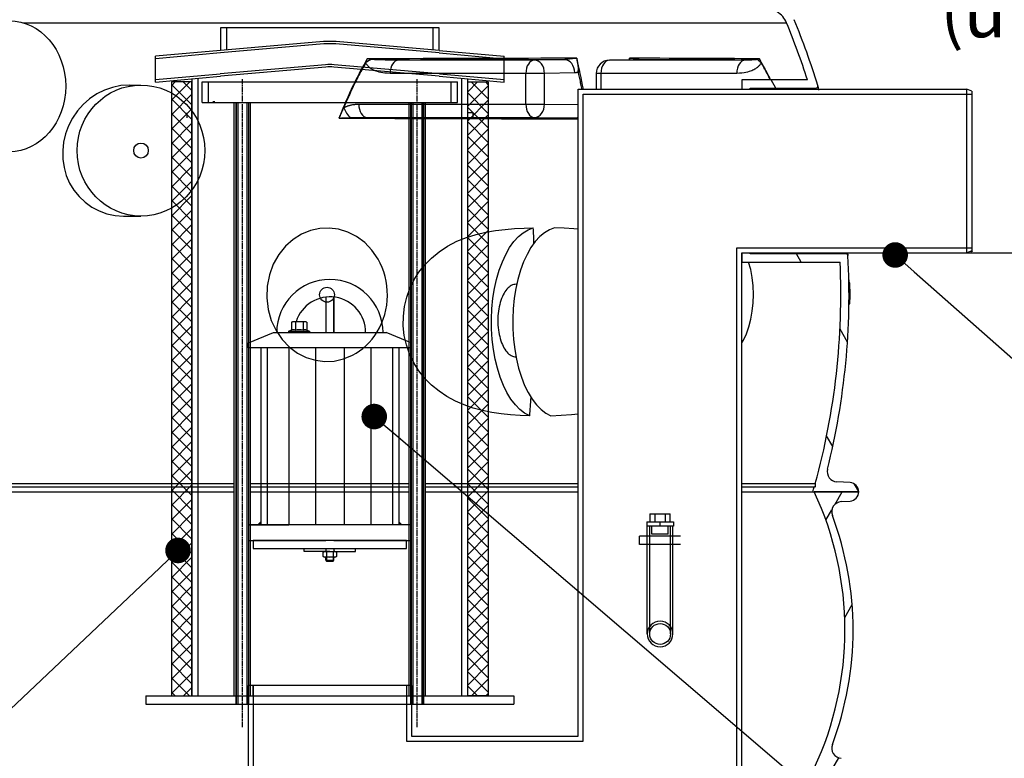
# Model space of a CAD drawing. Units: millimetres. Extents: x 3431 to 23638, y -2883 to 7878.
# Drawn here: x 5841 to 6804, y 2659 to 3381 of the extents above; entities that cross this region are included whole.
import ezdxf
from ezdxf import colors
from ezdxf.entities.mleader import LeaderData, LeaderLine
from ezdxf.math import Vec2, Vec3

# ---------------------------------------------------------------- set-up
doc = ezdxf.new("R2010")
doc.units = ezdxf.units.MM
doc.linetypes.add('CHAIN', pattern=[0.3543, 0.2362, -0.0295, 0.0591, -0.0295])
doc.linetypes.add('GEN7', pattern=[22, 10.75, -3.75, 3.75, -3.75])
doc.layers.add('kote', color=8, linetype='Continuous')
doc.layers.add('tekst', color=8, linetype='Continuous')
doc.styles.add('ACO', font='calibri.ttf')

# ---------------------------------------------------------------- blocks, each defined once
blk = doc.blocks.new('KOALESZENZELEMENT_H600_EIN')
h = blk.add_hatch()
h.set_pattern_fill('_U', color=256, scale=10, angle=45, style=0, double=1, pattern_type=0)
h.set_pattern_definition([(45, (-20258.003, -10216.862), (-7.071068, 7.071068), []), (135, (-20258.003, -10216.862), (-7.071068, -7.071068), [])])
h.paths.add_polyline_path([(-20, 600), (-20, 0), (0, 0), (0, 600)])
blk.add_lwpolyline([(-20, 0), (0, 0), (0, 600), (-20, 600)], close=True)
blk = doc.blocks.new('_DOT')
at = {"color": 0, "linetype": 'ByBlock', "lineweight": -2}
blk.add_line((-0.5, 0), (-1, 0), dxfattribs=at)
at = {"color": 0, "linetype": 'ByBlock', "const_width": 0.5}
blk.add_lwpolyline([(-0.25, 0, 1), (0.25, 0, 1)], format="xyb", close=True, dxfattribs=at)

msp = doc.modelspace()

# ---------------------------------------------------------------- hatches: boundary and pattern name
h = msp.add_hatch()
h.set_pattern_fill('ANSI31', color=256, scale=508, angle=15, style=0)
h.set_pattern_definition([(60, (3903.796, -1828.677), (-54.9926, 31.75), [])])
edge = h.paths.add_edge_path()
edge.add_ellipse((6337.15, 2784.67), major_axis=(298.45, -111.94), ratio=1, start_angle=0, end_angle=41.1196)
edge.add_ellipse((6644.96, 2900.12), major_axis=(-9.36, -3.51), ratio=1, start_angle=253.31881, end_angle=360, ccw=False)
edge.add_line((6644.29, 2910.1), (6653.01, 2910.69))
edge.add_ellipse((6652.4, 2919.67), major_axis=(0.61, -8.98), ratio=1, start_angle=0, end_angle=86.12139)
edge.add_line((6661.4, 2919.67), (6617.9, 2919.67))
edge.add_ellipse((6329.15, 2784.67), major_axis=(288.75, 135), ratio=1, start_angle=309.88477, end_angle=360, ccw=False)
edge.add_line((6617.9, 2649.67), (6661.4, 2649.67))
edge.add_ellipse((6652.4, 2649.67), major_axis=(9, 0), ratio=1, start_angle=0, end_angle=86.12139)
edge.add_line((6653.01, 2658.65), (6644.29, 2659.24))
edge.add_ellipse((6644.96, 2669.22), major_axis=(-0.68, -9.98), ratio=1, start_angle=253.31881, end_angle=360, ccw=False)
edge = h.paths.add_edge_path()
edge.add_ellipse((5795.65, 2784.67), major_axis=(-298.45, 111.94), ratio=1, start_angle=0, end_angle=41.1196)
edge.add_ellipse((5487.84, 2669.22), major_axis=(9.36, 3.51), ratio=1, start_angle=253.31881, end_angle=360, ccw=False)
edge.add_line((5488.52, 2659.24), (5479.79, 2658.65))
edge.add_ellipse((5480.4, 2649.67), major_axis=(-0.61, 8.98), ratio=1, start_angle=0, end_angle=86.12139)
edge.add_line((5471.4, 2649.67), (5514.9, 2649.67))
edge.add_ellipse((5803.65, 2784.67), major_axis=(-288.75, -135), ratio=1, start_angle=309.88477, end_angle=360, ccw=False)
edge.add_line((5514.9, 2919.67), (5471.4, 2919.67))
edge.add_ellipse((5480.4, 2919.67), major_axis=(-9, 0), ratio=1, start_angle=0, end_angle=86.12139)
edge.add_line((5479.79, 2910.69), (5488.52, 2910.1))
edge.add_ellipse((5487.84, 2900.12), major_axis=(0.68, 9.98), ratio=1, start_angle=253.31881, end_angle=360, ccw=False)

# ---------------------------------------------------------------- linework, layer by layer
for p, q in [((5844.61, 3378.07), (6590.84, 3378.07)), ((6251.14, 3373.35), (6037.14, 3373.35)), ((6043.14, 3373.35), (6043.14, 3351.43)), ((6245.14, 3351.43), (6245.14, 3373.35)), ((6138.04, 3359.73), (6037.14, 3350.9)), ((6138.24, 3357.44), (6037.34, 3348.61)), ((6250.94, 3348.61), (6150.04, 3357.44)), ((6251.14, 3350.9), (6150.24, 3359.73)), ((6037.14, 3350.9), (5973.52, 3345.34)), ((6037.34, 3348.61), (5973.52, 3343.03)), ((5973.52, 3320.24), (5973.52, 3345.34)), ((6344.13, 3341.68), (6211.3, 3341.68)), ((6250.94, 3348.61), (6314.76, 3343.03)), ((6251.14, 3350.9), (6314.76, 3345.34)), ((6314.76, 3320.24), (6314.76, 3345.34)), ((6373.68, 3342.08), (6344.13, 3341.68)), ((6417.5, 3341.68), (6446.44, 3342.08)), ((6417.61, 3341.68), (6446.55, 3342.08)), ((6550.44, 3341.68), (6417.61, 3341.68)), ((6140.01, 3337.12), (6036.94, 3328.1)), ((6140.21, 3334.83), (6037.14, 3325.81)), ((6251.14, 3325.81), (6148.06, 3334.83)), ((6251.34, 3328.1), (6148.26, 3337.12)), ((5973.52, 3322.55), (6036.94, 3328.1)), ((5973.52, 3320.24), (6037.14, 3325.81)), ((6015.14, 3323.88), (6015.14, 2720.27)), ((6335.85, 3328.68), (6203.02, 3328.68)), ((6251.14, 3325.81), (6314.76, 3320.24)), ((6251.34, 3328.1), (6314.76, 3322.55)), ((6273.09, 2720.27), (6273.09, 3323.88)), ((6335.85, 3298.6), (6335.85, 3328.68)), ((6354.09, 3328.68), (6335.85, 3328.68)), ((6383.64, 3329.08), (6354.09, 3328.68)), ((6354.09, 3298.6), (6354.09, 3328.68)), ((6409.32, 3328.68), (6404.68, 3328.68)), ((6404.68, 3328.68), (6404.68, 3313.27)), ((6542.16, 3328.68), (6409.32, 3328.68)), ((6409.32, 3328.68), (6409.32, 3313.27)), ((6611.28, 3322.27), (6547.14, 3322.27)), ((6547.14, 3322.27), (6547.14, 3313.27)), ((6580.43, 3314.27), (6575.81, 3322.27)), ((5948.13, 3317.27), (5959.43, 3317.27)), ((6019.14, 3320.27), (6269.14, 3320.27)), ((6019.14, 3300.27), (6019.14, 3320.27)), ((6269.14, 3300.27), (6269.14, 3320.27)), ((6387.14, 3313.27), (6767.14, 3313.27)), ((6387.14, 2680.77), (6387.14, 3313.27)), ((6555.14, 3313.27), (6555.14, 3314.27)), ((6555.14, 3314.27), (6619.44, 3314.27)), ((6767.14, 3153.27), (6767.14, 3313.27)), ((6772.14, 3311.27), (6767.14, 3313.27)), ((6772.14, 3311.27), (6772.14, 3155.27)), ((6019.14, 3300.27), (6050.58, 3300.27)), ((6050.58, 3300.27), (6060.87, 3300.27)), ((6050.58, 2720.27), (6050.58, 3300.27)), ((6060.87, 3300.27), (6227.41, 3300.27)), ((6066.58, 2720.27), (6066.58, 3300.27)), ((6172.34, 3298.6), (6335.85, 3298.6)), ((6221.7, 2720.27), (6221.7, 3300.27)), ((6227.41, 3300.27), (6237.7, 3300.27)), ((6237.7, 2720.27), (6237.7, 3300.27)), ((6237.7, 3300.27), (6269.14, 3300.27)), ((6335.85, 3298.6), (6354.09, 3298.6)), ((6354.09, 3298.6), (6387.14, 3298.15)), ((6180.62, 3285.6), (6344.13, 3285.6)), ((6284.09, 3290.27), (6279.09, 3290.27)), ((6344.13, 3285.6), (6383.64, 3285.07)), ((5942.34, 3189.27), (5959.43, 3189.27)), ((6547.14, 3153.27), (6547.14, 3144.27)), ((6547.14, 3153.27), (6767.14, 3153.27)), ((6547.14, 2520.77), (6547.14, 3153.27)), ((6555.14, 3152.27), (6555.14, 3153.27)), ((6648.87, 3152.27), (6555.14, 3152.27)), ((6605.25, 3144.27), (6600.63, 3152.27)), ((6772.14, 3155.27), (6767.14, 3153.27)), ((6772.64, 3154.77), (6770.64, 3153.77)), ((6547.14, 3144.27), (6643.16, 3144.27)), ((6326.87, 3122.56), (6326.23, 3122.56)), ((6651.97, 3126.56), (6651.76, 3126.56)), ((6651.8, 3124.11), (6652.71, 3124.11)), ((6652.72, 3124.08), (6651.8, 3124.08)), ((6652.82, 3121.63), (6651.84, 3121.63)), ((6652.87, 3117.09), (6651.88, 3117.09)), ((6140.14, 3110), (6140.14, 3075.27)), ((6140.14, 3110), (6140.14, 3075.27)), ((6148.14, 3110.04), (6148.14, 3075.27)), ((6148.14, 3075.27), (6148.14, 3110.04)), ((6651.84, 3103.35), (6652.75, 3103.35)), ((6652.82, 3104.51), (6651.86, 3104.51)), ((6652.87, 3108.57), (6651.89, 3108.57)), ((6106.64, 3085.38), (6107.65, 3085.97)), ((6106.64, 3085.38), (6106.64, 3077.54)), ((6120.65, 3085.97), (6107.65, 3085.97)), ((6110.39, 3085.38), (6110.39, 3077.54)), ((6117.9, 3085.38), (6117.9, 3077.54)), ((6121.66, 3085.38), (6120.65, 3085.97)), ((6121.66, 3085.38), (6121.66, 3077.54)), ((6064.64, 3065.27), (6089.14, 3075.27)), ((6089.14, 3075.27), (6199.14, 3075.27)), ((6106.64, 3077.54), (6104.11, 3076.62)), ((6104.35, 3076.67), (6123.95, 3076.67)), ((6104.35, 3075.27), (6108.75, 3075.27)), ((6106.69, 3077.56), (6106.64, 3077.54)), ((6119.55, 3075.27), (6123.95, 3075.27)), ((6121.61, 3077.56), (6121.66, 3077.54)), ((6121.66, 3077.54), (6124.19, 3076.62)), ((6223.64, 3065.27), (6199.14, 3075.27)), ((6650.37, 3066.11), (6643.09, 3078.73)), ((6064.64, 3060.27), (6064.64, 3065.27)), ((6223.64, 3065.27), (6223.64, 3060.27)), ((6223.64, 3060.27), (6064.64, 3060.27)), ((6076.64, 3060.27), (6076.64, 2887.27)), ((6082.86, 3060.27), (6082.86, 2887.27)), ((6104.14, 3060.27), (6104.14, 2887.27)), ((6130.25, 3060.27), (6130.25, 2887.27)), ((6158.02, 3060.27), (6158.05, 2887.27)), ((6184.13, 3060.27), (6184.15, 2887.27)), ((6205.41, 3060.27), (6205.43, 2887.27)), ((6211.64, 3060.27), (6211.64, 2887.27)), ((6636.01, 2963.99), (6630.01, 2974.38)), ((5759.03, 2927.69), (6050.58, 2927.69)), ((6066.4, 2927.69), (6221.7, 2927.69)), ((6237.7, 2927.69), (6387.14, 2927.69)), ((6547.14, 2927.69), (6618.82, 2927.69)), ((6618.82, 2927.69), (6618.82, 2924.27)), ((6652.94, 2928.66), (6639.93, 2929.43)), ((5759.03, 2924.67), (6050.58, 2924.67)), ((5759.03, 2919.67), (6050.58, 2919.67)), ((6066.4, 2924.67), (6221.7, 2924.67)), ((6066.4, 2919.67), (6221.7, 2919.67)), ((6237.7, 2924.67), (6387.14, 2924.67)), ((6237.7, 2919.67), (6387.14, 2919.67)), ((6547.14, 2924.67), (6617.98, 2924.67)), ((6547.14, 2919.67), (6616.55, 2919.67)), ((6616.55, 2919.67), (6661.4, 2919.67)), ((6661.4, 2919.67), (6617.9, 2919.67)), ((6618.82, 2924.27), (6617.98, 2924.67)), ((6661.39, 2920.02), (6657.2, 2927.29)), ((6644.29, 2910.1), (6653.01, 2910.69)), ((6454.15, 2890.27), (6454.15, 2886.27)), ((6454.15, 2890.27), (6467.14, 2890.27)), ((6457.14, 2898.27), (6457.14, 2890.27)), ((6457.14, 2898.27), (6462.14, 2898.27)), ((6462.14, 2898.27), (6462.14, 2890.27)), ((6462.14, 2898.27), (6472.14, 2898.27)), ((6467.14, 2890.27), (6480.13, 2890.27)), ((6467.14, 2886.27), (6467.14, 2890.27)), ((6472.14, 2898.27), (6472.14, 2890.27)), ((6472.14, 2898.27), (6477.14, 2898.27)), ((6477.14, 2890.27), (6477.14, 2898.27)), ((6480.13, 2890.27), (6480.13, 2886.27)), ((6223.64, 2887.27), (6064.64, 2887.27)), ((6064.64, 2887.27), (6064.64, 2872.27)), ((6223.64, 2872.27), (6223.64, 2887.27)), ((6467.14, 2886.27), (6454.15, 2886.27)), ((6454.64, 2876.27), (6454.64, 2886.27)), ((6480.13, 2886.27), (6467.14, 2886.27)), ((6479.64, 2876.27), (6479.64, 2886.27)), ((6064.64, 2872.27), (6140.14, 2872.27)), ((6148.14, 2872.27), (6223.64, 2872.27)), ((6487.14, 2876.27), (6447.14, 2876.27)), ((6447.14, 2868.27), (6447.14, 2876.27)), ((6119.13, 2861.25), (6119.13, 2864.25)), ((6144.14, 2861.27), (6119.13, 2861.25)), ((6137.61, 2860.73), (6138.53, 2861.27)), ((6137.61, 2856.48), (6137.61, 2860.73)), ((6138.53, 2861.27), (6149.72, 2861.27)), ((6140.14, 2864.27), (6140.14, 2861.27)), ((6140.87, 2860.71), (6140.87, 2856.51)), ((6144.13, 2861.27), (6169.13, 2861.27)), ((6147.38, 2860.71), (6147.38, 2856.51)), ((6148.14, 2864.27), (6148.14, 2861.27)), ((6149.72, 2861.27), (6150.64, 2860.73)), ((6150.64, 2860.73), (6150.64, 2856.48)), ((6169.13, 2861.27), (6169.13, 2864.27)), ((6487.14, 2868.27), (6447.14, 2868.27)), ((6454.64, 2780.77), (6454.64, 2868.27)), ((6479.64, 2780.77), (6479.64, 2868.27)), ((6138.53, 2855.95), (6137.61, 2856.48)), ((6149.72, 2855.95), (6138.53, 2855.95)), ((6140.14, 2852.76), (6140.14, 2855.95)), ((6140.14, 2852.76), (6140.94, 2851.96)), ((6140.14, 2852.76), (6148.14, 2852.76)), ((6140.9, 2855.95), (6140.9, 2851.96)), ((6140.9, 2851.96), (6147.37, 2851.96)), ((6147.14, 2851.96), (6140.94, 2851.96)), ((6147.34, 2851.96), (6148.14, 2852.76)), ((6147.37, 2855.95), (6147.37, 2851.96)), ((6148.14, 2852.76), (6148.14, 2855.95)), ((6150.64, 2856.48), (6149.72, 2855.95)), ((6221.7, 2730.27), (6066.58, 2730.27)), ((6069.04, 2720.27), (6069.04, 2730.27)), ((5964.14, 2720.27), (6324.14, 2720.27)), ((5964.14, 2720.27), (5964.14, 2712.27)), ((6324.14, 2720.27), (6324.14, 2712.27)), ((5964.14, 2712.27), (6324.14, 2712.27)), ((6064.14, 2712.27), (6064.14, 2520.77)), ((6224.14, 2712.27), (6224.14, 2680.77)), ((6224.14, 2680.77), (6387.14, 2680.77))]:
    msp.add_line(p, q)
at = {"linetype": 'CHAIN', "ltscale": 23.990969}
for p, q in [((6058.58, 2689.54), (6058.58, 3322.99)), ((6229.7, 2689.54), (6229.7, 3322.99))]:
    msp.add_line(p, q, dxfattribs=at)
at = {"ltscale": 4.188206}
for p, q in [((6025.34, 3300.27), (6025.34, 3320.27)), ((6262.94, 3300.27), (6262.94, 3320.27))]:
    msp.add_line(p, q, dxfattribs=at)
at = {"ltscale": 13.478724}
msp.add_line((6392.04, 3308.37), (6772.14, 3308.37), dxfattribs=at)
at = {"ltscale": 12.939853}
for p, q in [((6392.04, 2675.87), (6392.04, 3308.37)), ((6542.24, 2525.67), (6542.24, 3158.17))]:
    msp.add_line(p, q, dxfattribs=at)
at = {"linetype": 'GEN7', "ltscale": 7}
msp.add_line((6031.64, 3300.76), (6029.84, 3300.76), dxfattribs=at)
at = {"ltscale": 13.031915}
for p, q in [((6052.38, 2712.27), (6052.38, 3300.27)), ((6052.58, 3300.27), (6052.58, 2712.27)), ((6054.08, 3300.27), (6054.08, 2712.27)), ((6063.08, 3300.27), (6063.08, 2712.27)), ((6064.58, 3300.27), (6064.58, 2712.27)), ((6064.78, 2712.27), (6064.78, 3300.27)), ((6223.5, 2712.27), (6223.5, 3300.27)), ((6223.7, 3300.27), (6223.7, 2712.27)), ((6225.2, 3300.27), (6225.2, 2712.27)), ((6234.2, 3300.27), (6234.2, 2712.27)), ((6235.7, 3300.27), (6235.7, 2712.27)), ((6235.9, 2712.27), (6235.9, 3300.27))]:
    msp.add_line(p, q, dxfattribs=at)
at = {"ltscale": 13.58747}
msp.add_line((6542.24, 3158.17), (6772.14, 3158.17), dxfattribs=at)
at = {"ltscale": 14.029255}
for p, q in [((6456.94, 2780.77), (6456.94, 2886.27)), ((6477.34, 2780.77), (6477.34, 2886.27))]:
    msp.add_line(p, q, dxfattribs=at)
at = {"ltscale": 1.675223}
for p, q in [((6459.14, 2878.27), (6459.14, 2886.27)), ((6475.14, 2878.27), (6475.14, 2886.27)), ((6454.64, 2868.27), (6454.64, 2876.27)), ((6454.64, 2868.27), (6454.64, 2876.27)), ((6479.64, 2868.27), (6479.64, 2876.27)), ((6479.64, 2868.27), (6479.64, 2876.27))]:
    msp.add_line(p, q, dxfattribs=at)
at = {"ltscale": 5.263081}
msp.add_line((6475.14, 2878.27), (6459.14, 2878.27), dxfattribs=at)
at = {"ltscale": 4.148299}
for p, q in [((6066.58, 2730.27), (6064.14, 2730.27)), ((6224.14, 2730.27), (6221.7, 2730.27))]:
    msp.add_line(p, q, dxfattribs=at)
at = {"ltscale": 3.769376}
for p, q in [((6064.14, 2730.27), (6064.14, 2712.27)), ((6224.14, 2730.27), (6224.14, 2712.27))]:
    msp.add_line(p, q, dxfattribs=at)
at = {"ltscale": 13.603724}
msp.add_line((6069.04, 2730.27), (6069.04, 2525.67), dxfattribs=at)
msp.add_line((6069.04, 2730.27), (6069.04, 2525.67), dxfattribs=at)
at = {"ltscale": 14.468085}
msp.add_line((6219.24, 2730.27), (6219.24, 2675.87), dxfattribs=at)
msp.add_line((6219.24, 2730.27), (6219.24, 2675.87), dxfattribs=at)
at = {"ltscale": 13.130699}
msp.add_line((6219.24, 2675.87), (6392.04, 2675.87), dxfattribs=at)
for points in [[(6037.14, 3373.35), (6037.14, 3350.9)], [(6251.14, 3350.9), (6251.14, 3373.35)], [(6009.14, 3323.36), (6009.14, 2720.27)], [(6273.09, 2720.27), (6279.09, 2720.27), (6279.09, 3323.36)], [(6390.72, 3313.27), (6390.52, 3314.24), (6390.25, 3315.59), (6389.98, 3316.93), (6389.71, 3318.27), (6389.44, 3319.61), (6389.16, 3320.94), (6388.89, 3322.28), (6388.61, 3323.61), (6388.33, 3324.94), (6388.05, 3326.27), (6387.77, 3327.59), (6387.49, 3328.92), (6387.2, 3330.24)], [(6619.44, 3314.27), (6619.54, 3313.66), (6619.6, 3313.27)], [(6621.42, 3316.57), (6621.42, 3316.55), (6621.43, 3316.47), (6621.45, 3316.34), (6621.48, 3316.16), (6621.52, 3315.93), (6621.56, 3315.66), (6621.61, 3315.33), (6621.67, 3314.95), (6621.74, 3314.52), (6621.81, 3314.04), (6621.89, 3313.51), (6621.93, 3313.27)], [(6621.98, 3312.93), (6622.08, 3312.31)], [(6004.14, 3290.27), (6004.14, 3285.27)], [(6284.09, 3290.27), (6284.09, 3285.27)], [(6385.63, 3285.04), (6385.87, 3285.04), (6386.12, 3285.04), (6386.38, 3285.03), (6386.65, 3285.02), (6386.94, 3285.01), (6387.25, 3284.99)], [(6387.14, 3176.45), (6382.68, 3176.84), (6373.47, 3177.33), (6363.94, 3177.58)], [(6648.67, 3153.27), (6648.74, 3152.9), (6648.87, 3152.27)], [(6650.32, 3153.27), (6650.33, 3153.19), (6650.43, 3152.71), (6650.51, 3152.28), (6650.58, 3151.9), (6650.65, 3151.57), (6650.7, 3151.29), (6650.75, 3151.07), (6650.78, 3150.89), (6650.81, 3150.76), (6650.83, 3150.68), (6650.83, 3150.65)], [(6547.14, 3065.24), (6548.69, 3067.9), (6551.5, 3074.07), (6553.91, 3080.9), (6555.84, 3088.3), (6557.26, 3096.15), (6558.12, 3104.31), (6558.39, 3112.63), (6558.07, 3120.94), (6557.17, 3129.08), (6555.72, 3136.9), (6553.74, 3144.27)], [(6360.39, 2994.09), (6370.53, 2994.51), (6380.55, 2995.27), (6387.14, 2996.08)], [(6065.34, 2887.27), (6104.14, 2887.27)]]:
    msp.add_lwpolyline(points)
at = {"flags": 128}
for points in [[(6180.74, 3342.9), (6179.47, 3340.69), (6178.21, 3338.47), (6176.96, 3336.23), (6175.71, 3333.97), (6174.48, 3331.7), (6173.25, 3329.4), (6172.04, 3327.08), (6170.84, 3324.74), (6169.64, 3322.39), (6168.46, 3320.01), (6167.29, 3317.62), (6166.13, 3315.21), (6164.98, 3312.78), (6163.84, 3310.33), (6162.72, 3307.87), (6161.6, 3305.39), (6160.5, 3302.89), (6159.41, 3300.38), (6158.34, 3297.85), (6157.27, 3295.3), (6156.23, 3292.74), (6155.19, 3290.17), (6154.17, 3287.58), (6153.16, 3284.97)], [(6179.25, 3339.2), (6179.31, 3339.35), (6179.37, 3339.49), (6179.43, 3339.64), (6179.49, 3339.79), (6179.55, 3339.93), (6179.61, 3340.08), (6179.67, 3340.23), (6179.73, 3340.39), (6179.79, 3340.54), (6179.85, 3340.69), (6179.92, 3340.85), (6179.98, 3341), (6180.04, 3341.16), (6180.1, 3341.32), (6180.17, 3341.47), (6180.23, 3341.63), (6180.29, 3341.79), (6180.36, 3341.95), (6180.42, 3342.1), (6180.49, 3342.26), (6180.55, 3342.42), (6180.61, 3342.58), (6180.68, 3342.74), (6180.74, 3342.9)], [(6184.8, 3342.34), (6184.65, 3342.36), (6184.5, 3342.38), (6184.35, 3342.41), (6184.19, 3342.43), (6184.03, 3342.45), (6183.87, 3342.48), (6183.71, 3342.5), (6183.54, 3342.52), (6183.38, 3342.55), (6183.21, 3342.57), (6183.04, 3342.6), (6182.87, 3342.62), (6182.7, 3342.64), (6182.52, 3342.67), (6182.35, 3342.69), (6182.17, 3342.71), (6181.99, 3342.74), (6181.82, 3342.76), (6181.64, 3342.78), (6181.46, 3342.81), (6181.28, 3342.83), (6181.1, 3342.85), (6180.92, 3342.87), (6180.74, 3342.9)], [(6211.3, 3341.68), (6208.45, 3341.68), (6205.9, 3341.68), (6203.64, 3341.69), (6201.62, 3341.71), (6199.8, 3341.73), (6198.18, 3341.75), (6196.71, 3341.77), (6195.39, 3341.8), (6194.2, 3341.83), (6193.12, 3341.86), (6192.14, 3341.89), (6191.26, 3341.91), (6190.48, 3341.94), (6189.78, 3341.97), (6189.14, 3342), (6188.55, 3342.03), (6187.99, 3342.06), (6187.44, 3342.09), (6186.9, 3342.13), (6186.37, 3342.17), (6185.89, 3342.21), (6185.46, 3342.25), (6185.1, 3342.3), (6184.8, 3342.34)], [(6374.34, 3342.16), (6374.31, 3342.16), (6374.29, 3342.15), (6374.26, 3342.14), (6374.23, 3342.14), (6374.21, 3342.13), (6374.18, 3342.13), (6374.15, 3342.12), (6374.13, 3342.12), (6374.1, 3342.11), (6374.07, 3342.11), (6374.04, 3342.11), (6374.02, 3342.1), (6373.99, 3342.1), (6373.96, 3342.1), (6373.93, 3342.09), (6373.91, 3342.09), (6373.88, 3342.09), (6373.85, 3342.09), (6373.82, 3342.08), (6373.79, 3342.08), (6373.77, 3342.08), (6373.74, 3342.08), (6373.71, 3342.08), (6373.68, 3342.08)], [(6385.65, 3343.42), (6384.88, 3343.35), (6384.1, 3343.28), (6383.34, 3343.21), (6382.59, 3343.14), (6381.86, 3343.07), (6381.16, 3343), (6380.5, 3342.93), (6379.87, 3342.86), (6379.29, 3342.8), (6378.74, 3342.74), (6378.24, 3342.69), (6377.78, 3342.64), (6377.36, 3342.59), (6376.97, 3342.54), (6376.61, 3342.5), (6376.28, 3342.46), (6375.99, 3342.42), (6375.71, 3342.38), (6375.46, 3342.35), (6375.22, 3342.32), (6375, 3342.28), (6374.79, 3342.25), (6374.57, 3342.21), (6374.34, 3342.16)], [(6385.65, 3343.42), (6385.8, 3342.49), (6385.95, 3341.56), (6386.09, 3340.64), (6386.23, 3339.74), (6386.36, 3338.86), (6386.48, 3338.03), (6386.59, 3337.23), (6386.68, 3336.48), (6386.77, 3335.79), (6386.85, 3335.14), (6386.92, 3334.54), (6386.98, 3333.99), (6387.04, 3333.48), (6387.08, 3333.02), (6387.12, 3332.6), (6387.16, 3332.21), (6387.18, 3331.86), (6387.2, 3331.54), (6387.22, 3331.25), (6387.23, 3330.99), (6387.23, 3330.75), (6387.23, 3330.55), (6387.22, 3330.38), (6387.2, 3330.24)], [(6437.55, 3341.96), (6437.53, 3342.02), (6437.52, 3342.08), (6437.5, 3342.14), (6437.48, 3342.2), (6437.47, 3342.26), (6437.45, 3342.32), (6437.43, 3342.38), (6437.42, 3342.45), (6437.4, 3342.51), (6437.38, 3342.57), (6437.36, 3342.63), (6437.35, 3342.69), (6437.33, 3342.75), (6437.31, 3342.81), (6437.3, 3342.87), (6437.28, 3342.93), (6437.26, 3343), (6437.25, 3343.06), (6437.23, 3343.12), (6437.21, 3343.18), (6437.19, 3343.24), (6437.18, 3343.3), (6437.16, 3343.36), (6437.14, 3343.42)], [(6446.45, 3342.16), (6446.37, 3342.21), (6446.25, 3342.25), (6446.13, 3342.28), (6445.98, 3342.32), (6445.82, 3342.35), (6445.65, 3342.38), (6445.45, 3342.42), (6445.23, 3342.46), (6444.98, 3342.5), (6444.71, 3342.54), (6444.4, 3342.59), (6444.06, 3342.64), (6443.69, 3342.69), (6443.27, 3342.74), (6442.82, 3342.8), (6442.32, 3342.86), (6441.79, 3342.93), (6441.21, 3343), (6440.6, 3343.07), (6439.95, 3343.14), (6439.28, 3343.21), (6438.57, 3343.28), (6437.86, 3343.35), (6437.14, 3343.42)], [(6446.55, 3342.08), (6446.54, 3342.08), (6446.54, 3342.08), (6446.54, 3342.08), (6446.53, 3342.08), (6446.53, 3342.08), (6446.52, 3342.09), (6446.52, 3342.09), (6446.52, 3342.09), (6446.51, 3342.09), (6446.51, 3342.1), (6446.5, 3342.1), (6446.5, 3342.1), (6446.49, 3342.11), (6446.49, 3342.11), (6446.49, 3342.11), (6446.48, 3342.12), (6446.48, 3342.12), (6446.47, 3342.13), (6446.47, 3342.13), (6446.47, 3342.14), (6446.46, 3342.14), (6446.46, 3342.15), (6446.46, 3342.16), (6446.45, 3342.16)], [(6550.44, 3341.68), (6547.13, 3341.71), (6543.72, 3341.74), (6540.22, 3341.76), (6536.63, 3341.78), (6532.95, 3341.81), (6529.17, 3341.83), (6525.31, 3341.85), (6521.35, 3341.87), (6517.31, 3341.89), (6513.18, 3341.91), (6508.96, 3341.93), (6504.65, 3341.95), (6500.26, 3341.96), (6495.78, 3341.98), (6491.22, 3341.99), (6486.58, 3342.01), (6481.85, 3342.02), (6477.04, 3342.03), (6472.16, 3342.04), (6467.19, 3342.05), (6462.14, 3342.06), (6457.02, 3342.07), (6451.82, 3342.07), (6446.55, 3342.08)], [(6562.65, 3342.34), (6562.52, 3342.3), (6562.36, 3342.25), (6562.18, 3342.21), (6561.96, 3342.17), (6561.73, 3342.13), (6561.49, 3342.09), (6561.25, 3342.06), (6561, 3342.03), (6560.74, 3342), (6560.46, 3341.97), (6560.15, 3341.94), (6559.79, 3341.91), (6559.4, 3341.89), (6558.96, 3341.86), (6558.47, 3341.83), (6557.93, 3341.8), (6557.32, 3341.77), (6556.65, 3341.75), (6555.9, 3341.73), (6555.05, 3341.71), (6554.11, 3341.69), (6553.04, 3341.68), (6551.82, 3341.68), (6550.44, 3341.68)], [(6564.22, 3342.9), (6564.16, 3342.87), (6564.1, 3342.85), (6564.03, 3342.83), (6563.97, 3342.81), (6563.91, 3342.78), (6563.84, 3342.76), (6563.78, 3342.74), (6563.71, 3342.71), (6563.64, 3342.69), (6563.58, 3342.67), (6563.51, 3342.64), (6563.45, 3342.62), (6563.38, 3342.6), (6563.31, 3342.57), (6563.25, 3342.55), (6563.18, 3342.52), (6563.11, 3342.5), (6563.05, 3342.48), (6562.98, 3342.45), (6562.92, 3342.43), (6562.85, 3342.41), (6562.78, 3342.38), (6562.72, 3342.36), (6562.65, 3342.34)], [(6575.38, 3322.27), (6574.93, 3323.16), (6574.48, 3324.05), (6574.03, 3324.93), (6573.58, 3325.81), (6573.12, 3326.69), (6572.66, 3327.57), (6572.21, 3328.45), (6571.75, 3329.32), (6571.29, 3330.19), (6570.83, 3331.05), (6570.36, 3331.92), (6569.9, 3332.78), (6569.43, 3333.64), (6568.97, 3334.49), (6568.5, 3335.35), (6568.03, 3336.2), (6567.56, 3337.04), (6567.08, 3337.89), (6566.61, 3338.73), (6566.14, 3339.57), (6565.66, 3340.4), (6565.18, 3341.24), (6564.7, 3342.07), (6564.22, 3342.9)], [(6564.22, 3342.9), (6564.3, 3342.74), (6564.38, 3342.58), (6564.46, 3342.42), (6564.54, 3342.26), (6564.62, 3342.1), (6564.7, 3341.95), (6564.77, 3341.79), (6564.85, 3341.63), (6564.92, 3341.47), (6565, 3341.32), (6565.07, 3341.16), (6565.14, 3341), (6565.21, 3340.85), (6565.28, 3340.69), (6565.35, 3340.54), (6565.42, 3340.39), (6565.49, 3340.23), (6565.55, 3340.08), (6565.62, 3339.93), (6565.68, 3339.79), (6565.74, 3339.64), (6565.8, 3339.49), (6565.86, 3339.35), (6565.92, 3339.2)], [(6179.25, 3339.2), (6178.27, 3337.47), (6177.3, 3335.73), (6176.34, 3333.98), (6175.38, 3332.22), (6174.43, 3330.45), (6173.49, 3328.67), (6172.55, 3326.88), (6171.63, 3325.08), (6170.7, 3323.27), (6169.79, 3321.45), (6168.88, 3319.63), (6167.98, 3317.79), (6167.09, 3315.95), (6166.21, 3314.1), (6165.33, 3312.24), (6164.46, 3310.37), (6163.6, 3308.49), (6162.75, 3306.6), (6161.9, 3304.71), (6161.06, 3302.8), (6160.23, 3300.89), (6159.41, 3298.97), (6158.59, 3297.04), (6157.79, 3295.11)], [(6203.02, 3328.68), (6200.38, 3328.76), (6198.03, 3328.95), (6195.95, 3329.23), (6194.08, 3329.57), (6192.41, 3329.97), (6190.91, 3330.39), (6189.57, 3330.84), (6188.37, 3331.31), (6187.29, 3331.79), (6186.31, 3332.27), (6185.44, 3332.75), (6184.67, 3333.22), (6183.99, 3333.68), (6183.38, 3334.12), (6182.84, 3334.55), (6182.35, 3334.99), (6181.88, 3335.43), (6181.42, 3335.9), (6180.98, 3336.41), (6180.54, 3336.96), (6180.14, 3337.54), (6179.79, 3338.11), (6179.5, 3338.67), (6179.25, 3339.2)], [(6565.92, 3339.2), (6565.68, 3338.67), (6565.39, 3338.11), (6565.04, 3337.54), (6564.63, 3336.96), (6564.2, 3336.41), (6563.75, 3335.9), (6563.3, 3335.43), (6562.83, 3334.99), (6562.33, 3334.55), (6561.79, 3334.12), (6561.19, 3333.68), (6560.51, 3333.22), (6559.73, 3332.75), (6558.86, 3332.27), (6557.89, 3331.79), (6556.81, 3331.31), (6555.61, 3330.84), (6554.27, 3330.39), (6552.77, 3329.97), (6551.1, 3329.57), (6549.23, 3329.23), (6547.14, 3328.95), (6544.8, 3328.76), (6542.16, 3328.68)], [(6574.98, 3322.27), (6574.61, 3322.99), (6574.25, 3323.71), (6573.88, 3324.43), (6573.51, 3325.15), (6573.15, 3325.86), (6572.78, 3326.58), (6572.4, 3327.29), (6572.03, 3328.01), (6571.66, 3328.72), (6571.28, 3329.43), (6570.91, 3330.13), (6570.53, 3330.84), (6570.15, 3331.55), (6569.77, 3332.25), (6569.39, 3332.95), (6569.01, 3333.65), (6568.63, 3334.35), (6568.25, 3335.05), (6567.86, 3335.75), (6567.48, 3336.44), (6567.09, 3337.13), (6566.7, 3337.83), (6566.31, 3338.52), (6565.92, 3339.2)], [(6387.2, 3330.24), (6387.06, 3330.15), (6386.92, 3330.06), (6386.78, 3329.98), (6386.63, 3329.9), (6386.49, 3329.82), (6386.34, 3329.75), (6386.2, 3329.68), (6386.05, 3329.61), (6385.9, 3329.55), (6385.75, 3329.49), (6385.61, 3329.44), (6385.46, 3329.38), (6385.31, 3329.34), (6385.16, 3329.3), (6385, 3329.26), (6384.85, 3329.22), (6384.7, 3329.19), (6384.55, 3329.16), (6384.4, 3329.14), (6384.25, 3329.12), (6384.1, 3329.1), (6383.94, 3329.09), (6383.79, 3329.09), (6383.64, 3329.08)], [(5948.13, 3317.27), (5939.85, 3316.71), (5931.68, 3315.03), (5923.77, 3312.29), (5916.24, 3308.53), (5909.24, 3303.82), (5902.89, 3298.26), (5897.27, 3291.94), (5892.47, 3284.98), (5888.59, 3277.51), (5885.66, 3269.62), (5883.74, 3261.48), (5882.85, 3253.22), (5883, 3244.95), (5884.2, 3236.82), (5886.42, 3228.96), (5889.63, 3221.49), (5893.8, 3214.54), (5898.84, 3208.25), (5904.7, 3202.69), (5911.26, 3197.99), (5918.43, 3194.24), (5926.1, 3191.49), (5934.11, 3189.83), (5942.34, 3189.27)], [(6153.16, 3284.97), (6153.36, 3285.43), (6153.57, 3285.88), (6153.77, 3286.34), (6153.97, 3286.79), (6154.17, 3287.24), (6154.38, 3287.7), (6154.58, 3288.15), (6154.78, 3288.59), (6154.98, 3289.04), (6155.19, 3289.48), (6155.39, 3289.92), (6155.59, 3290.36), (6155.78, 3290.79), (6155.98, 3291.22), (6156.17, 3291.64), (6156.36, 3292.05), (6156.55, 3292.46), (6156.74, 3292.86), (6156.92, 3293.25), (6157.1, 3293.64), (6157.27, 3294.01), (6157.45, 3294.39), (6157.62, 3294.75), (6157.79, 3295.11)], [(6157.79, 3295.11), (6158.2, 3295.34), (6158.62, 3295.56), (6159.07, 3295.79), (6159.53, 3296.01), (6160.01, 3296.22), (6160.5, 3296.43), (6161.02, 3296.64), (6161.56, 3296.83), (6162.11, 3297.03), (6162.68, 3297.21), (6163.27, 3297.38), (6163.88, 3297.55), (6164.5, 3297.71), (6165.14, 3297.85), (6165.8, 3297.99), (6166.47, 3298.11), (6167.15, 3298.22), (6167.85, 3298.32), (6168.57, 3298.4), (6169.29, 3298.47), (6170.04, 3298.52), (6170.79, 3298.56), (6171.56, 3298.59), (6172.34, 3298.6)], [(6153.16, 3284.97), (6153.67, 3284.99), (6154.19, 3285.01), (6154.7, 3285.03), (6155.21, 3285.06), (6155.72, 3285.08), (6156.22, 3285.1), (6156.73, 3285.12), (6157.23, 3285.14), (6157.74, 3285.16), (6158.23, 3285.18), (6158.73, 3285.2), (6159.22, 3285.22), (6159.71, 3285.24), (6160.19, 3285.26), (6160.66, 3285.27), (6161.12, 3285.29), (6161.58, 3285.31), (6162.04, 3285.32), (6162.48, 3285.34), (6162.91, 3285.36), (6163.34, 3285.37), (6163.76, 3285.39), (6164.18, 3285.4), (6164.58, 3285.41)], [(6164.58, 3285.41), (6165.04, 3285.43), (6165.52, 3285.44), (6166.01, 3285.46), (6166.53, 3285.47), (6167.06, 3285.48), (6167.61, 3285.5), (6168.18, 3285.51), (6168.77, 3285.52), (6169.38, 3285.53), (6170.01, 3285.54), (6170.66, 3285.55), (6171.33, 3285.56), (6172.01, 3285.57), (6172.72, 3285.58), (6173.44, 3285.58), (6174.17, 3285.59), (6174.93, 3285.59), (6175.69, 3285.6), (6176.48, 3285.6), (6177.28, 3285.6), (6178.09, 3285.6), (6178.92, 3285.6), (6179.77, 3285.6), (6180.62, 3285.6)], [(6180.62, 3285.6), (6189.79, 3285.56), (6198.93, 3285.52), (6208.02, 3285.49), (6217.08, 3285.45), (6226.09, 3285.42), (6235.06, 3285.39), (6243.98, 3285.36), (6252.84, 3285.33), (6261.66, 3285.3), (6270.42, 3285.27), (6279.12, 3285.25), (6287.76, 3285.22), (6296.33, 3285.2), (6304.84, 3285.18), (6313.28, 3285.16), (6321.66, 3285.14), (6329.95, 3285.12), (6338.18, 3285.11), (6346.32, 3285.09), (6354.38, 3285.08), (6362.37, 3285.07), (6370.28, 3285.06), (6378.04, 3285.05), (6385.63, 3285.04)], [(6191.29, 3147.21), (6185.29, 3155.95), (6178.2, 3163.33), (6170.26, 3169.22), (6161.71, 3173.57), (6152.76, 3176.33), (6143.58, 3177.51), (6134.36, 3177.09), (6125.27, 3175.08), (6116.5, 3171.49), (6108.24, 3166.33), (6100.72, 3159.64), (6094.17, 3151.54), (6088.84, 3142.15), (6084.98, 3131.75), (6082.78, 3120.66), (6082.36, 3109.26), (6083.74, 3097.97), (6086.85, 3087.21), (6091.52, 3077.31), (6097.54, 3068.59), (6104.64, 3061.23), (6112.58, 3055.35), (6121.14, 3051.02), (6130.1, 3048.27), (6139.28, 3047.11), (6148.51, 3047.55), (6157.59, 3049.58), (6166.36, 3053.19)], [(6339.61, 2994.09), (6330.29, 2994.45), (6320.93, 2995.07), (6311.68, 2996.02), (6302.48, 2997.36), (6293.34, 2999.19), (6284.33, 3001.58), (6275.48, 3004.61), (6266.91, 3008.32), (6258.72, 3012.75), (6250.96, 3017.92), (6243.71, 3023.88), (6237.11, 3030.56), (6231.27, 3037.91), (6226.25, 3045.9), (6222.13, 3054.44), (6219.02, 3063.37), (6216.95, 3072.6), (6215.94, 3082.03), (6216.02, 3091.44), (6217.15, 3100.73), (6219.32, 3109.8), (6222.44, 3118.47), (6226.44, 3126.66), (6231.26, 3134.3), (6236.89, 3141.43), (6243.44, 3148.12), (6250.92, 3154.3), (6259.36, 3159.88), (6268.37, 3164.59), (6277.64, 3168.37), (6287.1, 3171.31), (6296.65, 3173.53), (6306.14, 3175.12), (6315.57, 3176.21), (6324.89, 3176.92), (6334.06, 3177.35), (6343.15, 3177.58)], [(6339.61, 2994.09), (6334.63, 2996.66), (6330.04, 3000.12), (6325.56, 3004.63), (6321.22, 3010.27), (6317.29, 3016.7), (6313.87, 3023.64), (6310.7, 3031.65), (6307.95, 3040.41), (6305.79, 3049.36), (6304.12, 3058.66), (6302.92, 3068.7), (6302.29, 3078.87), (6302.21, 3088.63), (6302.66, 3098.7), (6303.7, 3108.85), (6305.24, 3118.44), (6307.22, 3127.38), (6309.8, 3136.26), (6312.87, 3144.55), (6316.2, 3151.78), (6319.96, 3158.36), (6324.2, 3164.28), (6328.68, 3169.16), (6333.17, 3172.89), (6338.06, 3175.76), (6343.15, 3177.58)], [(6363.94, 3177.58), (6358.84, 3175.76), (6353.96, 3172.89), (6349.46, 3169.16), (6344.99, 3164.28), (6340.75, 3158.36), (6336.99, 3151.78), (6333.65, 3144.55), (6330.59, 3136.26), (6328.01, 3127.38), (6326.02, 3118.44), (6324.48, 3108.85), (6323.45, 3098.7), (6322.99, 3088.63), (6323.07, 3078.87), (6323.7, 3068.7), (6324.91, 3058.66), (6326.57, 3049.36), (6328.74, 3040.41), (6331.48, 3031.65), (6334.66, 3023.64), (6338.07, 3016.7), (6342, 3010.27), (6346.34, 3004.63), (6350.83, 3000.12), (6355.41, 2996.66), (6360.39, 2994.09)], [(6166.36, 3053.19), (6169.86, 3055.16), (6173.26, 3057.39), (6176.54, 3059.89), (6179.68, 3062.65), (6182.67, 3065.66), (6185.49, 3068.92), (6188.12, 3072.41), (6190.53, 3076.13), (6192.73, 3080.06), (6194.67, 3084.17), (6196.36, 3088.46), (6197.77, 3092.89), (6198.9, 3097.43), (6199.72, 3102.08), (6200.24, 3106.78), (6200.45, 3111.52), (6200.35, 3116.27), (6199.93, 3120.99), (6199.21, 3125.66), (6198.18, 3130.24), (6196.86, 3134.71), (6195.27, 3139.05), (6193.4, 3143.22), (6191.29, 3147.21)], [(6326.23, 3122.56), (6325.11, 3122.49), (6323.94, 3122.27), (6322.76, 3121.88), (6321.6, 3121.34), (6320.48, 3120.66), (6319.43, 3119.87), (6318.4, 3118.94), (6317.37, 3117.85), (6316.35, 3116.59), (6315.38, 3115.21), (6314.48, 3113.72), (6313.66, 3112.18), (6312.88, 3110.54), (6312.14, 3108.74), (6311.44, 3106.81), (6310.81, 3104.78), (6310.26, 3102.71), (6309.79, 3100.66), (6309.4, 3098.56), (6309.05, 3096.32), (6308.78, 3094), (6308.59, 3091.65), (6308.47, 3089.32), (6308.44, 3087.06)], [(6652.72, 3124.08), (6652.72, 3124.08), (6652.72, 3124.08), (6652.72, 3124.08), (6652.72, 3124.09), (6652.72, 3124.09), (6652.72, 3124.09), (6652.72, 3124.09), (6652.72, 3124.1), (6652.72, 3124.1), (6652.72, 3124.1), (6652.72, 3124.1), (6652.71, 3124.1), (6652.71, 3124.1), (6652.71, 3124.11), (6652.71, 3124.11), (6652.71, 3124.11), (6652.71, 3124.11), (6652.71, 3124.11), (6652.71, 3124.11), (6652.71, 3124.11), (6652.71, 3124.11), (6652.71, 3124.11), (6652.71, 3124.11), (6652.71, 3124.11)], [(6652.82, 3121.63), (6652.82, 3121.83), (6652.81, 3122.02), (6652.81, 3122.2), (6652.8, 3122.37), (6652.8, 3122.54), (6652.8, 3122.69), (6652.79, 3122.84), (6652.79, 3122.98), (6652.78, 3123.1), (6652.78, 3123.22), (6652.78, 3123.33), (6652.77, 3123.43), (6652.77, 3123.52), (6652.76, 3123.6), (6652.76, 3123.68), (6652.76, 3123.75), (6652.75, 3123.81), (6652.75, 3123.86), (6652.74, 3123.91), (6652.74, 3123.95), (6652.73, 3123.99), (6652.73, 3124.02), (6652.73, 3124.05), (6652.72, 3124.08)], [(6652.87, 3117.09), (6652.87, 3117.28), (6652.87, 3117.47), (6652.87, 3117.67), (6652.86, 3117.86), (6652.86, 3118.06), (6652.86, 3118.26), (6652.86, 3118.45), (6652.86, 3118.65), (6652.86, 3118.85), (6652.85, 3119.04), (6652.85, 3119.24), (6652.85, 3119.43), (6652.85, 3119.63), (6652.85, 3119.82), (6652.84, 3120.01), (6652.84, 3120.19), (6652.84, 3120.38), (6652.84, 3120.57), (6652.83, 3120.75), (6652.83, 3120.93), (6652.83, 3121.11), (6652.82, 3121.29), (6652.82, 3121.46), (6652.82, 3121.63)], [(6652.75, 3103.35), (6652.75, 3103.36), (6652.75, 3103.36), (6652.76, 3103.37), (6652.76, 3103.38), (6652.76, 3103.4), (6652.77, 3103.41), (6652.77, 3103.44), (6652.77, 3103.46), (6652.77, 3103.49), (6652.78, 3103.53), (6652.78, 3103.57), (6652.78, 3103.61), (6652.79, 3103.66), (6652.79, 3103.71), (6652.79, 3103.77), (6652.79, 3103.83), (6652.8, 3103.9), (6652.8, 3103.97), (6652.8, 3104.05), (6652.81, 3104.13), (6652.81, 3104.22), (6652.81, 3104.31), (6652.81, 3104.41), (6652.82, 3104.51)], [(6652.82, 3104.51), (6652.82, 3104.64), (6652.82, 3104.77), (6652.83, 3104.9), (6652.83, 3105.04), (6652.83, 3105.19), (6652.83, 3105.34), (6652.84, 3105.49), (6652.84, 3105.65), (6652.84, 3105.81), (6652.85, 3105.98), (6652.85, 3106.15), (6652.85, 3106.33), (6652.85, 3106.51), (6652.85, 3106.69), (6652.86, 3106.87), (6652.86, 3107.05), (6652.86, 3107.24), (6652.86, 3107.42), (6652.86, 3107.61), (6652.86, 3107.8), (6652.87, 3107.99), (6652.87, 3108.18), (6652.87, 3108.38), (6652.87, 3108.57)], [(6308.44, 3087.06), (6308.47, 3084.82), (6308.59, 3082.5), (6308.78, 3080.16), (6309.05, 3077.85), (6309.39, 3075.62), (6309.78, 3073.51), (6310.25, 3071.47), (6310.79, 3069.41), (6311.42, 3067.39), (6312.11, 3065.46), (6312.85, 3063.66), (6313.62, 3062.02), (6314.43, 3060.49), (6315.33, 3059), (6316.29, 3057.61), (6317.3, 3056.36), (6318.33, 3055.25), (6319.35, 3054.32), (6320.4, 3053.52), (6321.51, 3052.84), (6322.67, 3052.28), (6323.84, 3051.89), (6325, 3051.65), (6326.13, 3051.56)]]:
    msp.add_lwpolyline(points, dxfattribs=at)
msp.add_lwpolyline([(6069.14, 2864.27), (6219.14, 2864.27), (6219.14, 2872.27), (6069.14, 2872.27)], close=True)
at = {"ltscale": 13.817737}
msp.add_circle((6467.14, 2780.77), 10.2, dxfattribs=at)
msp.add_circle((6467.14, 2780.77), 10.2, dxfattribs=at)
for centre, radius, start, end in [((6570.52, 3369.62), 22, 22.58404, 60), ((5951.9, 3112.31), 700, 16.98937, 22.58404), ((5951.9, 3112.31), 692, 17.66183, 22.58404), ((6144.14, 3290), 70, 85, 95), ((6144.14, 3290), 67.7, 85, 95), ((6417.68, 3328.68), 13, 90.78601, 180), ((6144.14, 3290), 47.3, 85, 95), ((6144.14, 3290), 45, 85, 95), ((6619.44, 3316.27), 2, 270, 4.92981), ((6619.44, 3316.27), 2, 6.64639, 16.98938), ((5951.9, 3112.31), 700, 345.90579, 3.11682), ((6648.87, 3150.27), 2, 14.84331, 90), ((6648.87, 3150.27), 2, 3.11682, 13.46147), ((5951.9, 3112.31), 692, 344.5261, 2.64645), ((6144.14, 3075.27), 52, 0, 180), ((6144.28, 3075.39), 34.86, 359.79556, 162.33965), ((6108.53, 3082.68), 3.28, 55.37601, 120), ((6114.15, 3073.56), 12.4, 72.38303, 107.61697), ((6119.77, 3082.68), 3.28, 60, 124.62399), ((6104.35, 3075.97), 0.7, 110, 270), ((6108.53, 3074.84), 3.28, 55.37601, 124.10989), ((6114.15, 3065.72), 12.4, 72.38303, 107.61697), ((6119.77, 3074.84), 3.28, 55.89011, 124.62399), ((6123.95, 3075.97), 0.7, 270, 70), ((6640.53, 2939.42), 10, 165.90579, 266.57805), ((6652.4, 2919.67), 9, 0, 86.57805), ((5951.9, 3112.31), 692, 343.83628, 344.26702), ((6329.15, 2784.67), 318.75, 334.94238, 25.05762), ((6652.4, 2919.67), 9, 273.87861, 0), ((6644.96, 2900.12), 10, 93.87861, 200.5598), ((6337.15, 2784.67), 318.75, 339.4402, 20.5598), ((6139.24, 2858.61), 2.65, 52.12114, 127.8789), ((6144.13, 2851.49), 9.78, 70.5288, 109.47124), ((6144.14, 2851.49), 9.78, 70.5288, 109.47124), ((6149.01, 2858.61), 2.65, 52.12114, 127.8789), ((6139.24, 2858.61), 2.65, 232.12114, 307.8789), ((6144.13, 2865.73), 9.78, 250.5288, 289.47124), ((6149.01, 2858.61), 2.65, 232.12114, 307.8789), ((6467.14, 2780.77), 12.5, 180, 0), ((6467.14, 2780.77), 12.5, 180, 0), ((6644.96, 2669.22), 10, 159.4402, 266.12139)]:
    msp.add_arc(centre, radius, start, end)
at = {"ltscale": 12.700126}
msp.add_arc((6467.14, 2780.77), 12.5, 0, 180, dxfattribs=at)
msp.add_arc((6467.14, 2780.77), 12.5, 0, 180, dxfattribs=at)
for centre, major_axis, ratio in [((5830.71, 3316.14), (0, 64), 0.860407), ((5959.43, 3253.27), (0, 64), 0.976296), ((5959.43, 3253.27), (0, 7.31), 0.976296), ((6141.38, 3112.31), (0, -7.31), 0.991445)]:
    msp.add_ellipse(centre, major_axis=major_axis, ratio=ratio)
for centre, major_axis, ratio, start_param, end_param in [((6187.61, 3339.2), (12, 5), 0.307294, 1.67748, 2.205927), ((6065.36, 3338.73), (-539.4, -3.02), 0.006683, 4.076588, 4.496776), ((6211.38, 3328.68), (0, 13), 0.642788, 0.008739, 1.570795), ((6065.35, 3337.4), (-538.46, -3.02), 0.006685, 4.102657, 4.437865), ((6344.21, 3328.68), (0, 13), 0.642788, 0.008727, 1.570796), ((6344.21, 3328.68), (-0.17, 13), 0.760377, 4.702172, 6.272892), ((6373.76, 3329.08), (-0.17, 13), 0.760377, 4.702172, 6.272893), ((6377.32, 3330.24), (-7.2, 10.82), 0.697965, 5.717508, 5.810649), ((5963.13, 3112.33), (0, 690.39), 0.649468, 5.007709, 5.053707), ((6417.68, 3328.68), (0, 13), 0.642788, 0.008727, 1.570796), ((6417.68, 3328.68), (-0.18, 13), 0.771595, 6.272676, 6.283185), ((6023.35, 3112.33), (0, -690.39), 0.636058, 1.909858, 1.912112), ((6065.36, 3338.73), (539.4, 3.02), 0.006683, 0.390109, 0.810297), ((6450.11, 3330.24), (-7.31, 10.75), 0.708262, 5.872085, 5.965163), ((6446.62, 3329.08), (-0.18, 13), 0.771595, 6.272676, 6.283185), ((6550.51, 3328.68), (0, 13), 0.642788, 0.008729, 1.570796), ((6574.28, 3339.2), (-12, 5), 0.307294, 0.40722, 0.935666), ((6377.32, 3330.24), (-7.2, 10.82), 0.697965, 4.27742, 4.370339), ((6166.14, 3295.11), (6.49, -11.26), 0.588077, 4.385767, 5.338761), ((6180.7, 3298.6), (0, -13), 0.642788, 4.712389, 6.27445), ((6344.21, 3298.6), (0, -13), 0.642788, 4.712389, 6.274459), ((6344.21, 3298.6), (-0.17, -13), 0.760377, 0.010293, 1.581013), ((6067.23, 3289.11), (554.52, -3.11), 0.006683, 4.86802, 5.327368), ((6383.71, 3298.07), (-0.17, -13), 0.760377, 0.010293, 0.371087), ((6393.55, 3285.07), (13.45, -0.08), 0.00671, 3.884797, 4.083305), ((6385.7, 3298.04), (-0.14, -13), 0.628963, 0.008598, 0.202541), ((5998.77, 3112.31), (0, -691.85), 0.5, 1.643736, 1.66527), ((6058.07, 3116.89), (594.82, 0), 0.293553, 0.055418, 0.062309), ((5963.6, 3123.76), (688.38, 0), 0.955943, 0.000538, 0.004253), ((5952.95, 3112.79), (699.93, 0), 0.996158, 6.277126, 6.289344), ((5998.77, 3112.31), (0, -691.85), 0.5, 1.399075, 1.424915)]:
    msp.add_ellipse(centre, major_axis=major_axis, ratio=ratio, start_param=start_param, end_param=end_param)
for points in [[(6076.64, 2887.27), (6076.64, 2891.27), (6072.64, 2887.27)], [(6211.64, 2887.27), (6215.64, 2887.27), (6211.64, 2891.27)], [(6169.14, 2887.27), (6169.14, 2887.27), (6169.14, 2887.27)]]:
    msp.add_solid(points)
at = {"layer": 'kote'}
msp.add_line((6749.64, 3153.27), (7175.69, 3153.27), dxfattribs=at)

# ---------------------------------------------------------------- block references
msp.add_blockref('KOALESZENZELEMENT_H600_EIN', (6009.14, 2720.27))
at = {"xscale": -1}
msp.add_blockref('KOALESZENZELEMENT_H600_EIN', (6279.09, 2720.27), dxfattribs=at)

# ---------------------------------------------------------------- leaders
at = {"layer": 'tekst'}
ml = msp.add_multileader_mtext('Standard', dxfattribs=at)
ml.set_content('{\\fTrebuchet MS|b0|i0|c238|p34;MJESTO POLAGANJA BENTONITNE BRTVE (u isporuci)}', color=256, style='ACO')
ml.set_leader_properties(color=256)
ml.set_arrow_properties(name='DOT')
ml.build(insert=Vec2(0, 0))
ml.multileader.update_dxf_attribs({"dogleg_length": 50, "arrow_head_size": 25})
ctx = ml.context
ctx.base_point, ctx.char_height, ctx.arrow_head_size, ctx.landing_gap_size, ctx.plane_origin = Vec3(6716.15, 3631.83), 50, 25, 25, Vec3(6897.09, 3432.32)
notes = []
notes.append((ctx, [(0, (1, 1, 0), (6666.15, 3631.83), (1, 0), 50, [(0, [(6542.22, 3529.72)], 0, [])])]))
ctx.mtext.insert, ctx.mtext.width, ctx.mtext.flow_direction = Vec3(6741.15, 3664.03), 661.8541, 5
ml = msp.add_multileader_mtext('Standard', dxfattribs=at)
ml.set_content('{\\fTrebuchet MS|b0|i0|c238|p34;IZLJEV}', color=256, style='ACO')
ml.set_leader_properties(color=256)
ml.set_arrow_properties(name='DOT')
ml.build(insert=Vec2(0, 0))
ml.multileader.update_dxf_attribs({"dogleg_length": 50, "arrow_head_size": 25})
ctx = ml.context
ctx.base_point, ctx.char_height, ctx.arrow_head_size, ctx.landing_gap_size, ctx.plane_origin = Vec3(6887.09, 3027.51), 50, 25, 25, Vec3(3979.36, 2790.97)
notes.append((ctx, [(0, (1, 1, 0), (6837.09, 3027.51), (1, 0), 50, [(0, [(6697.03, 3151.18)], 0, [])])]))
ctx.mtext.insert, ctx.mtext.width, ctx.mtext.flow_direction = Vec3(6912.09, 3052.84), 1244.2246, 5
ml = msp.add_multileader_mtext('Standard', dxfattribs=at)
ml.set_content('{\\fTrebuchet MS|b0|i0|c238|p34;SIGURNOSNI PLOVAK}', color=256, style='ACO')
ml.set_leader_properties(color=256)
ml.set_arrow_properties(name='DOT')
ml.build(insert=Vec2(0, 0))
ml.multileader.update_dxf_attribs({"dogleg_length": 50, "arrow_head_size": 25})
ctx = ml.context
ctx.base_point, ctx.char_height, ctx.arrow_head_size, ctx.landing_gap_size, ctx.plane_origin = Vec3(6831.71, 2485.19), 50, 25, 25, Vec3(3838.38, 2324.2)
notes.append((ctx, [(0, (1, 1, 0), (6781.71, 2485.19), (1, 0), 50, [(0, [(6187.57, 2993.26)], 0, [])])]))
ctx.mtext.insert, ctx.mtext.width, ctx.mtext.flow_direction = Vec3(6856.71, 2510.61), 1244.2246, 5
ml = msp.add_multileader_mtext('Standard', dxfattribs=at)
ml.set_content('{\\fTrebuchet MS|b0|i0|c238|p34;KOALESCENTNI ELEMENT}', color=256, style='ACO')
ml.set_leader_properties(color=256)
ml.set_arrow_properties(name='DOT')
ml.build(insert=Vec2(0, 0))
ml.multileader.update_dxf_attribs({"dogleg_length": 50, "arrow_head_size": 25})
ctx = ml.context
ctx.base_point, ctx.char_height, ctx.arrow_head_size, ctx.landing_gap_size, ctx.plane_origin = Vec3(4501.54, 2254.99), 50, 25, 25, Vec3(6576.56, 1964.83)
ctx.text_align_type = 2
notes.append((ctx, [(0, (1, 1, 0), (5352.62, 2254.99), (-1, 0), 50, [(0, [(5995.64, 2862.38)], 0, [])])]))
ctx.mtext.insert, ctx.mtext.width, ctx.mtext.alignment, ctx.mtext.flow_direction = Vec3(5277.62, 2280.41), 865.7122, 3, 5
for ctx, leaders in notes:
    for number, flags, end, landing, length, lines in leaders:
        leader = LeaderData()
        leader.index, (leader.has_last_leader_line, leader.has_dogleg_vector, leader.attachment_direction) = number, flags
        leader.last_leader_point, leader.dogleg_vector, leader.dogleg_length = Vec3(end), Vec3(landing), length
        for number, points, colour, breaks in lines:
            line = LeaderLine()
            line.index, line.vertices, line.color, line.breaks = number, Vec3.list(points), colors.encode_raw_color(colour), breaks
            leader.lines.append(line)
        ctx.leaders.append(leader)

doc.saveas('drawing.dxf')
